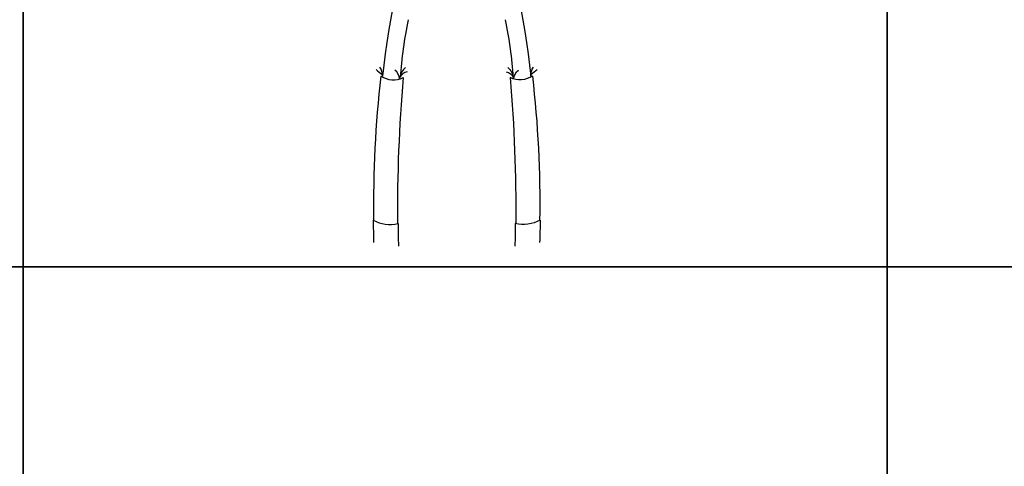
# Model space of a CAD drawing. Units: millimetres. Extents: x 2931 to 3130, y 1449 to 1634.
# Drawn here: x 3031 to 3053, y 1593 to 1603 of the extents above; entities that cross this region are included whole.
import ezdxf

# ---------------------------------------------------------------- set-up
doc = ezdxf.new("R2010")
doc.units = ezdxf.units.MM
doc.layers.add('23', color=9, linetype='Continuous')

# ---------------------------------------------------------------- blocks, each defined once
blk = doc.blocks.new('ARCHIOL_TREES_506')
at = {"color": 42, "true_color": 0xd28328}
for centre, major_axis, start_param, end_param in [((3064.229, 1598.696), (20.512, 15.19), 2.060331, 2.38757), ((3048.807, 1600.989), (7.668, 5.678), 2.295115, 2.436362), ((3075.729, 1598.545), (29.336, 21.723), 2.419426, 2.511527)]:
    blk.add_ellipse(centre, major_axis=major_axis, ratio=1, start_param=start_param, end_param=end_param, dxfattribs=at)
at = {"color": 42, "true_color": 0xd28328, "extrusion": (0, 0, -1)}
for centre, major_axis, start_param, end_param in [((3016.95, 1598.696), (-20.512, 15.19), 2.060331, 2.38757), ((3032.372, 1600.989), (-7.668, 5.678), 2.295115, 2.436362), ((3005.45, 1598.545), (-29.336, 21.723), 2.419426, 2.511527)]:
    blk.add_ellipse(centre, major_axis=major_axis, ratio=1, start_param=start_param, end_param=end_param, dxfattribs=at)
at = {"color": 47, "true_color": 0x8d6a35}
for centre, major_axis, start_param, end_param in [((3038.553, 1601.685), (0.262, 0.194), 5.58674, 6.265838), ((3039.629, 1601.603), (0.276, 0.204), 1.622585, 2.408472), ((3064.272, 1598.729), (-15.234, 20.572), 0.818189, 0.948378), ((3039.257, 1602.313), (-0.427, 0.576), 1.686763, 1.94887), ((3039.132, 1602.1), (0.415, 0.307), 3.482068, 4.524459), ((3038.992, 1601.593), (-0.166, 0.224), 4.115493, 4.972072), ((3039.481, 1601.567), (0.165, 0.122), 1.080208, 2.163528), ((3039.044, 1599.047), (0.636, 0.471), 3.575392, 4.322861), ((3064.236, 1598.653), (-15.218, 20.551), 0.945154, 0.965147), ((3075.714, 1598.651), (29.315, 21.708), 2.514375, 2.528736)]:
    blk.add_ellipse(centre, major_axis=major_axis, ratio=1, start_param=start_param, end_param=end_param, dxfattribs=at)
at = {"color": 47, "true_color": 0x8d6a35, "extrusion": (0, 0, -1)}
for centre, major_axis, start_param, end_param in [((3041.55, 1601.603), (-0.276, 0.204), 1.622585, 2.408472), ((3042.625, 1601.685), (-0.262, 0.194), 5.58674, 6.265838), ((3041.698, 1601.567), (-0.165, 0.122), 1.080208, 2.163528), ((3042.046, 1602.1), (-0.415, 0.307), 3.482068, 4.524459), ((3042.187, 1601.593), (0.166, 0.224), 4.115493, 4.972072), ((3041.922, 1602.313), (0.427, 0.576), 1.686763, 1.94887), ((3016.906, 1598.729), (15.234, 20.572), 0.818189, 0.948378), ((3005.465, 1598.651), (-29.315, 21.708), 2.514375, 2.528736), ((3042.134, 1599.047), (-0.636, 0.471), 3.575392, 4.322861), ((3016.943, 1598.653), (15.218, 20.551), 0.945154, 0.965147)]:
    blk.add_ellipse(centre, major_axis=major_axis, ratio=1, start_param=start_param, end_param=end_param, dxfattribs=at)

msp = doc.modelspace()

# ---------------------------------------------------------------- linework, layer by layer
at = {"layer": '23'}
for points in [[(3010.689, 1634.153), (3030.601, 1634.153), (3030.601, 1597.279), (3010.689, 1597.279)], [(3030.601, 1634.153), (3050.512, 1634.153), (3050.512, 1597.279), (3030.601, 1597.279)], [(3050.512, 1634.153), (3070.423, 1634.153), (3070.423, 1597.279), (3050.512, 1597.279)], [(3010.689, 1597.279), (3030.601, 1597.279), (3030.601, 1560.404), (3010.689, 1560.404)], [(3030.601, 1597.279), (3050.512, 1597.279), (3050.512, 1560.404), (3030.601, 1560.404)], [(3050.512, 1597.279), (3070.423, 1597.279), (3070.423, 1560.404), (3050.512, 1560.404)]]:
    msp.add_lwpolyline(points, close=True, dxfattribs=at)

# ---------------------------------------------------------------- block references
msp.add_blockref('ARCHIOL_TREES_506', (0, 0))

doc.saveas('drawing.dxf')
